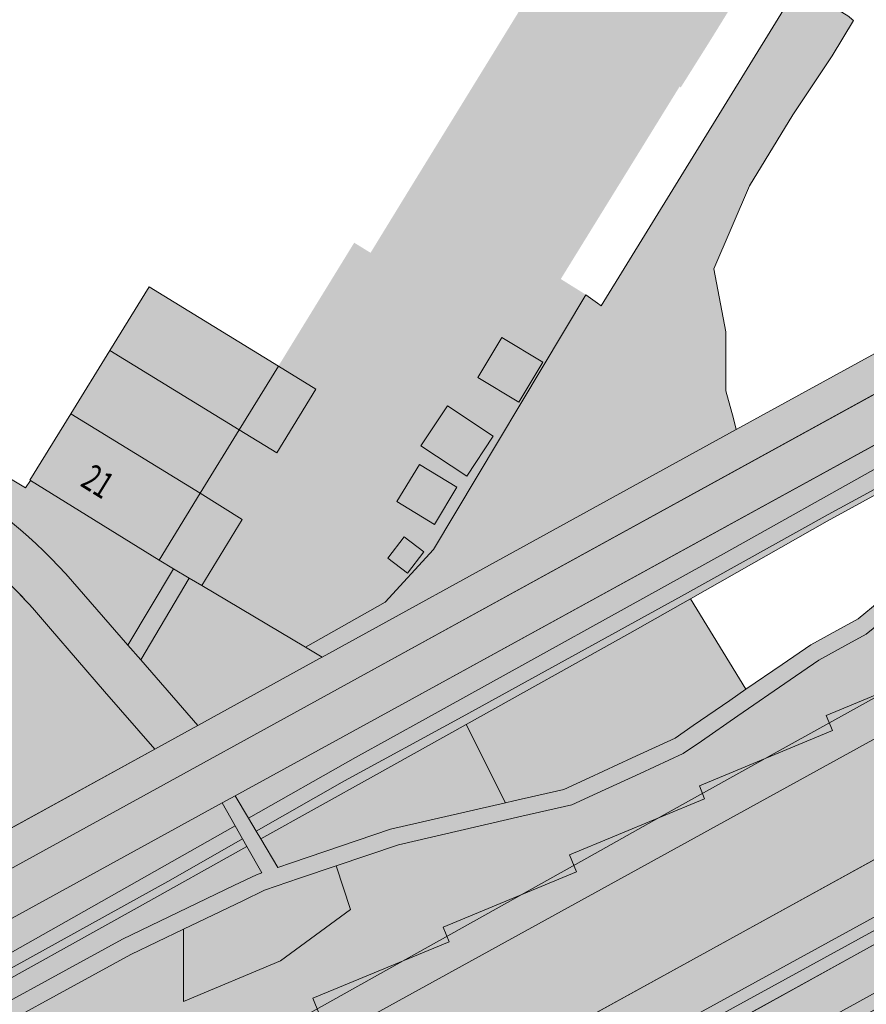
# Model space of a CAD drawing. Units: metres. Extents: x 175869 to 176659, y 362751 to 363411.
# Drawn here: x 176329 to 176387, y 363309 to 363377 of the extents above; entities that cross this region are included whole.
import ezdxf
from ezdxf.enums import TextEntityAlignment as Align

# ---------------------------------------------------------------- set-up
doc = ezdxf.new("R2010")
doc.units = ezdxf.units.M
doc.header["$MEASUREMENT"] = 0
for name, color, linetype, lineweight in [('( Toegevoegd 13-03-2019 10 52 06) haag vegetatieobjectlijn', 7, 'Continuous', 0), ('_Pand BAG vlak', 7, 'Continuous', 0), ('_Pand op maaiveld BGT vlak', 7, 'Continuous', 0), ('Begroeid terreindeel vlak', 7, 'Continuous', 0), ('grens WOZ object', 7, 'Continuous', 0), ('huisnummerreeks BGT', 7, 'Continuous', 0), ('kant onverhard', 7, 'Continuous', 0), ('kant verharding', 7, 'Continuous', 0), ('Onbegroeid terreindeel vlak', 7, 'Continuous', 0), ('Ondersteunend waterdeel vlak', 7, 'Continuous', 0), ('pand vlak', 7, 'Continuous', 0), ('Waterdeel vlak', 7, 'Continuous', 0), ('Wegdeel vlak', 7, 'Continuous', 0), ('WOZ object vlak', 7, 'Continuous', 0)]:
    doc.layers.add(name, color=color, linetype=linetype, lineweight=lineweight)
for name, color, linetype, lineweight, true_color in [('bijgebouw', 1, 'Continuous', 0, 0xff0000), ('dakrand bijgebouw', 1, 'Continuous', 13, 0xff0000), ('geluidswering', 1, 'Continuous', 0, 0xff0000), ('Grens beheer openbare ruimte groenbeheer', 253, 'Continuous', 0, 0xa5a5a5), ('Grens maaiveld', 253, 'Continuous', 0, 0xa5a5a5), ('hek', 30, 'Continuous', 0, 0xff7f00), ('hoofdgebouw', 1, 'Continuous', 0, 0xff0000), ('insteek sloot', 5, 'Continuous', 0, 0x0000ff), ('kant water (FD)', 166, 'Continuous', 0, 0x0a246a), ('sloot_greppel (midden) geen IMGeo', 3, 'Continuous', 0, 0x00ff00), ('tussenmuur', 1, 'Continuous', 13, 0xff0000), ('vlakafsluiter', 1, 'Continuous', 0, 0xff0000)]:
    doc.layers.add(name, color=color, linetype=linetype, lineweight=lineweight, true_color=true_color)
doc.styles.add('Style-WORKING', font='WORKING.shx')

msp = doc.modelspace()

# ---------------------------------------------------------------- hatches: boundary and pattern name
at = {"layer": '_Pand BAG vlak', "linetype": 'Continuous', "lineweight": 0}
msp.add_hatch(color=7, dxfattribs=at).paths.add_polyline_path([(176332.212, 363349.679), (176329.414, 363345.143), (176329.453, 363345.119), (176338.258, 363339.666), (176341.074, 363344.251)], flags=0)
at = {"layer": '_Pand op maaiveld BGT vlak', "linetype": 'Continuous', "lineweight": 0, "true_color": 0xcc0000}
msp.add_hatch(color=12, dxfattribs=at).paths.add_polyline_path([(176332.212, 363349.679), (176329.414, 363345.143), (176329.453, 363345.119), (176338.258, 363339.666), (176341.074, 363344.251)], flags=0)
at = {"layer": 'Begroeid terreindeel vlak', "linetype": 'Continuous', "lineweight": 0, "true_color": 0xc3dbb6}
for points in [[(176188.033, 363238.012), (176188.52, 363237.16), (176211.575, 363238.503), (176246.04, 363255.965), (176272.553, 363265.884), (176278.808, 363269.416), (176278.266, 363270.844), (176287.687, 363274.419), (176287.213, 363275.447), (176296.296, 363279.627), (176295.872, 363280.645), (176305.146, 363284.502), (176304.72, 363285.524), (176313.857, 363289.324), (176313.542, 363290.083), (176322.695, 363293.89), (176322.146, 363295.21), (176331.596, 363299.14), (176331.293, 363299.869), (176339.49, 363303.278), (176339.034, 363304.376), (176349.215, 363308.61), (176348.77, 363309.68), (176358.093, 363313.557), (176357.682, 363314.546), (176366.821, 363318.347), (176366.342, 363319.499), (176375.586, 363323.343), (176375.222, 363324.218), (176384.332, 363328.006), (176383.902, 363329.04), (176392.585, 363332.651), (176392.116, 363333.778), (176401.644, 363337.74), (176401.146, 363338.937), (176410.927, 363343.004), (176410.598, 363343.796), (176419.795, 363347.621), (176419.408, 363348.436), (176428.183, 363352.612), (176427.63, 363353.552), (176436.476, 363358.756), (176435.927, 363359.688), (176444.482, 363364.721), (176444.043, 363365.538), (176452.849, 363370.263), (176452.267, 363371.527), (176460.951, 363375.526), (176460.572, 363376.351), (176469.363, 363380.399), (176468.935, 363381.329), (176478.694, 363385.823), (176478.201, 363386.732), (176486.858, 363391.424), (176486.445, 363392.326), (176496.433, 363396.902), (176496.226, 363397.269), (176495.186, 363399.116), (176474.953, 363387.69), (176471.988, 363386.338), (176468.516, 363384.755), (176463.331, 363381.238), (176458.897, 363378.681), (176456.645, 363376.946), (176447.766, 363370.111), (176444.466, 363367.57), (176442.457, 363366.178), (176440.388, 363364.958), (176435.585, 363361.251), (176433.307, 363359.733), (176431.631, 363358.616), (176429.187, 363357.736), (176426.364, 363356.72), (176423.916, 363355.839), (176421.467, 363354.958), (176418.941, 363353.733), (176416.69, 363352.641), (176415.124, 363351.622), (176413.072, 363350.287), (176410.823, 363349.151), (176407.017, 363346.705), (176404.664, 363345.192), (176403.208, 363344.256), (176401.014, 363343.218), (176396.404, 363341.039), (176393.652, 363339.737), (176392.321, 363339.108), (176391.284, 363338.416), (176390.036, 363337.584), (176389.302, 363336.785), (176388.07, 363335.775), (176386.64, 363334.602), (176385.186, 363333.809), (176383.394, 363332.831), (176381.441, 363331.483), (176377.857, 363329.011), (176375.363, 363327.29), (176374.111, 363326.427), (176371.172, 363325.075), (176368.232, 363323.723), (176366.503, 363322.928), (176363.084, 363322.141), (176354.635, 363320.194), (176350.363, 363318.743), (176351.357, 363315.759), (176346.567, 363312.242), (176339.932, 363309.473), (176339.932, 363314.422), (176336.311, 363312.685), (176323.448, 363305.654), (176324.858, 363303.336), (176324.331, 363301.006), (176323.013, 363299.094), (176303.211, 363288.363), (176294.983, 363283.363), (176288.523, 363280.978), (176283.986, 363277.747), (176282.348, 363276.58), (176279.68, 363275.67), (176277.678, 363275.603), (176275.267, 363277.386), (176275.5, 363278.6), (176286.632, 363284.381), (176285.534, 363284.117), (176284.743, 363284.557), (176283.952, 363284.997), (176283.144, 363286.57), (176282.468, 363286.206), (176266.191, 363277.079), (176246.232, 363266.137), (176232.084, 363258.509), (176214.44, 363248.962), (176201.202, 363241.877, -0.500458), (176200.077, 363242.229), (176199.515, 363241.922), (176198.187, 363243.609)], [(176281.419, 363270.338), (176281.871, 363269.457), (176282.832, 363269.986), (176429.705, 363350.826), (176451.384, 363364.829), (176458.402, 363369.686), (176472.778, 363379.636), (176482.651, 363386.274), (176485.962, 363388.5, -0.015133), (176491.743, 363391.995), (176493.375, 363392.897), (176497.025, 363394.915), (176497.427, 363395.137), (176496.433, 363396.902), (176486.445, 363392.326), (176486.858, 363391.424), (176478.201, 363386.732), (176478.694, 363385.823), (176468.935, 363381.329), (176469.363, 363380.399), (176460.572, 363376.351), (176460.951, 363375.526), (176452.267, 363371.527), (176452.849, 363370.263), (176444.043, 363365.538), (176444.482, 363364.721), (176435.927, 363359.688), (176436.476, 363358.756), (176427.63, 363353.552), (176428.183, 363352.612), (176419.408, 363348.436), (176419.795, 363347.621), (176410.598, 363343.796), (176410.927, 363343.004), (176401.146, 363338.937), (176401.644, 363337.74), (176392.116, 363333.778), (176392.585, 363332.651), (176383.902, 363329.04), (176384.332, 363328.006), (176375.222, 363324.218), (176375.586, 363323.343), (176366.342, 363319.499), (176366.821, 363318.347), (176357.682, 363314.546), (176358.093, 363313.557), (176348.77, 363309.68), (176349.215, 363308.61), (176339.034, 363304.376), (176339.49, 363303.278), (176331.293, 363299.869), (176331.596, 363299.14), (176322.146, 363295.21), (176322.695, 363293.89), (176313.542, 363290.083), (176313.857, 363289.324), (176304.72, 363285.524), (176305.146, 363284.502), (176295.872, 363280.645), (176296.296, 363279.627), (176287.213, 363275.447), (176287.687, 363274.419), (176278.266, 363270.844), (176278.808, 363269.416), (176281.183, 363270.757)], [(176348.277, 363333.707), (176349.406, 363333.036), (176364.76, 363341.483), (176377.753, 363348.612), (176377.567, 363349.36), (176377.027, 363351.25), (176377.027, 363355.3), (176376.217, 363359.62), (176378.647, 363365.29), (176381.617, 363370.15), (176384.317, 363374.2), (176385.763, 363376.61, 0.027553), (176385.442, 363376.871), (176382.001, 363379.037), (176368.5, 363357.086), (176368.256, 363357.263), (176367.459, 363357.841), (176357.029, 363340.409), (176353.722, 363336.804)], [(176510.749, 363372.724), (176520.688, 363378.177, 0.183552), (176513.455, 363377.228), (176508.515, 363374.512), (176507.472, 363376.357), (176367.286, 363299.063), (176341.421, 363284.99, 0.314461), (176340.146, 363280.502), (176340.665, 363279.353), (176342.871, 363280.564, -0.052969), (176342.303, 363282.678, -0.365309), (176343.724, 363284.988), (176347.106, 363286.756, 0.001605), (176387.53, 363309.067, -0.01195), (176413.256, 363322.565, -0.006434), (176440.622, 363337.44, 0.004438), (176461.765, 363349.041, 0.006352), (176481.872, 363360.297, 0.004523), (176493.867, 363366.963, 0.00762), (176500.497, 363370.781, -0.067966), (176503.942, 363372.221, -0.085576), (176508.421, 363372.79, -0.012067)], [(176338.258, 363339.666), (176329.453, 363345.119), (176329.105, 363344.61), (176326.749, 363346.039), (176326.351, 363346.297), (176326.22, 363346.088), (176323.906, 363347.536), (176322.925, 363345.894, -0.077051), (176331.869, 363338.742), (176336.122, 363333.855), (176339.244, 363339.079)], [(176311.447, 363312.165), (176337.963, 363326.741), (176334.525, 363330.688), (176330.826, 363334.976), (176329.597, 363336.401, 0.038508), (176325.493, 363340.274), (176321.92, 363334.516), (176316.469, 363325.629), (176316.361, 363325.695), (176316.118, 363325.324), (176314.76, 363323.119), (176310.134, 363315.616), (176308.926, 363313.659), (176311.394, 363312.136)]]:
    msp.add_hatch(color=9, dxfattribs=at).paths.add_polyline_path(points)
h = msp.add_hatch(color=9, dxfattribs=at)
h.paths.add_polyline_path([(176306.465, 363274.76), (176310.7, 363271.503), (176327.865, 363280.902), (176365.909, 363301.608), (176505.987, 363378.946, 0.325846), (176506.24, 363379.522), (176504.3, 363382.974, 0.331344), (176503.601, 363383.198), (176463.65, 363361.222)])
h.paths.add_polyline_path([(176313.187, 363273.786), (176312.802, 363274.488), (176484.596, 363368.627), (176484.981, 363367.925)], flags=16)
for points in [[(176336.994, 363332.853), (176340.905, 363328.359), (176349.235, 363332.942), (176349.406, 363333.036), (176348.277, 363333.707), (176341.168, 363337.935), (176340.303, 363338.449)], [(176378.41, 363330.829), (176374.607, 363337.026), (176370.475, 363334.677), (176359.26, 363328.419), (176361.956, 363323.063), (176362.532, 363323.196), (176365.951, 363323.983), (176367.679, 363324.778), (176370.619, 363326.13), (176373.559, 363327.482), (176374.81, 363328.345), (176377.305, 363330.066)], [(176350.363, 363318.743), (176347.868, 363317.895), (176345.475, 363317.082), (176343.976, 363316.363), (176339.932, 363314.422), (176339.932, 363309.473), (176346.567, 363312.242), (176351.357, 363315.759)]]:
    msp.add_hatch(color=9, dxfattribs=at).paths.add_polyline_path(points, flags=0)
at = {"layer": 'Onbegroeid terreindeel vlak', "linetype": 'Continuous', "lineweight": 0, "true_color": 0xfdf6bb, "extrusion": (0, 0, -1)}
h = msp.add_hatch(color=254, dxfattribs=at)
h.paths.add_polyline_path([(-176348.277, 363333.707), (-176353.722, 363336.804), (-176357.029, 363340.409), (-176367.459, 363357.841), (-176365.741, 363358.912), (-176368.469, 363363.333), (-176371.169, 363367.707), (-176373.869, 363372.082), (-176373.953, 363372.03), (-176375.967, 363375.233), (-176376.681, 363376.387), (-176379.213, 363380.49), (-176380.922, 363379.435), (-176381.051, 363379.635), (-176380.564, 363379.942), (-176379.131, 363380.841), (-176372.32, 363385.108), (-176368.989, 363387.162), (-176366.311, 363382.808), (-176363.617, 363378.43), (-176360.923, 363374.052), (-176358.229, 363369.674), (-176355.534, 363365.296), (-176352.724, 363360.708), (-176351.605, 363361.398), (-176349.043, 363357.227), (-176346.414, 363352.946), (-176343.74, 363348.592), (-176341.074, 363344.251), (-176338.258, 363339.666), (-176339.244, 363339.079), (-176340.303, 363338.449), (-176341.168, 363337.935)])
h.paths.add_polyline_path([(-176359.304, 363345.416), (-176361.123, 363348.149), (-176357.994, 363350.232), (-176356.175, 363347.499)], flags=16)
h.paths.add_polyline_path([(-176362.871, 363350.488), (-176364.51, 363353.228), (-176361.707, 363354.906), (-176360.067, 363352.165)], flags=16)
h.paths.add_polyline_path([(-176357.094, 363342.117), (-176358.636, 363344.664), (-176356.062, 363346.223), (-176354.519, 363343.676)], flags=16)
at = {"layer": 'Ondersteunend waterdeel vlak', "linetype": 'Continuous', "lineweight": 0, "true_color": 0xe1e1ff, "extrusion": (0, 0, -1)}
msp.add_hatch(color=7, dxfattribs=at).paths.add_polyline_path([(-176504.465, 363371.441), (-176506.145, 363371.661), (-176506.737, 363371.48), (-176506.947, 363370.738), (-176507.098, 363370.202), (-176507.934, 363369.247), (-176511.693, 363369.494), (-176514.594, 363368.959), (-176516.373, 363368.048), (-176517.837, 363365.616), (-176516.704, 363360.739), (-176520.214, 363363.309), (-176523.607, 363362.869), (-176523.867, 363363.009), (-176523.909, 363363.779, -0.097858), (-176523.695, 363366.825, -0.134398), (-176522.093, 363369.808, -0.115241), (-176518.317, 363371.714, -0.039934), (-176510.749, 363372.724, -0.012067), (-176508.421, 363372.79, -0.085576), (-176503.942, 363372.221, -0.067966), (-176500.497, 363370.781, 0.00762), (-176493.867, 363366.963, 0.004523), (-176481.872, 363360.297, 0.006352), (-176461.765, 363349.041, 0.004438), (-176440.622, 363337.44, -0.006434), (-176413.256, 363322.565, -0.01195), (-176387.53, 363309.067, 0.001605), (-176347.106, 363286.756), (-176343.724, 363284.988, -0.365309), (-176342.303, 363282.678, -0.052969), (-176342.871, 363280.564, -0.013321), (-176343.087, 363280.047), (-176343.697, 363280.314), (-176343.421, 363280.865), (-176343.303, 363281.468), (-176343.542, 363282.388, 0.597762), (-176343.73, 363283.913), (-176359.485, 363292.605), (-176379.32, 363303.635), (-176396.862, 363313.13), (-176407.832, 363318.789), (-176412.688, 363321.294), (-176421.174, 363325.729), (-176428.062, 363329.578), (-176430.791, 363331.331), (-176439.795, 363336.138), (-176447.636, 363340.031), (-176450.011, 363341.751), (-176457.229, 363345.744), (-176475.222, 363355.59), (-176487.348, 363362.397), (-176493.616, 363365.802), (-176495.108, 363366.642), (-176502.03, 363370.412)])
at = {"layer": 'Ondersteunend waterdeel vlak', "linetype": 'Continuous', "lineweight": 0, "true_color": 0xe1e1ff}
for points in [[(176397.935, 363351.903), (176397.311, 363353.093), (176354.856, 363329.794), (176343.454, 363323.536), (176344.367, 363322.004), (176351.699, 363326.162), (176356.495, 363328.819), (176377.078, 363340.222)], [(176359.26, 363328.419), (176352.935, 363324.89), (176345.21, 363320.591), (176346.378, 363318.632), (176347.316, 363318.95), (176354.082, 363321.249), (176361.956, 363323.063)], [(176282.527, 363290.082), (176283.391, 363288.381), (176307.21, 363300.995), (176332.429, 363315.234), (176343.461, 363321.49), (176342.579, 363323.057), (176300.155, 363299.774)]]:
    msp.add_hatch(color=7, dxfattribs=at).paths.add_polyline_path(points, flags=0)
msp.add_hatch(color=7, dxfattribs=at).paths.add_polyline_path([(176450.735, 363331.43), (176449.77, 363332.917), (176437.901, 363326.763), (176416.142, 363314.462), (176414.378, 363313.762), (176411.394, 363314.155), (176409.515, 363315.959), (176408.688, 363316.753), (176408.661, 363316.804, 0.232071), (176407.399, 363317.125, 0.146105), (176405.278, 363316.118, -0.065683), (176401.456, 363313.892, 0.000757), (176394.677, 363310.36, 0.008023), (176373.463, 363298.409, -0.004777), (176345.931, 363283.12), (176344.465, 363282.335, -0.090924), (176344.161, 363282.235), (176343.972, 363281.569), (176344.169, 363281.286), (176344.491, 363280.66), (176346.514, 363281.544, -0.100392), (176347.705, 363282.316), (176377.642, 363298.404), (176405.556, 363313.426, -0.090748), (176407.062, 363313.879, -0.144385), (176408.108, 363313.7, -0.025109), (176408.506, 363313.471, -0.051236), (176409.241, 363312.882, 0.01805), (176411.114, 363311.548, 0.082735), (176412.901, 363310.939, 0.090611), (176414.761, 363311.207, 0.047616), (176417.619, 363312.513, 0.014659), (176428.656, 363319.697, 0.006425)])
at = {"layer": 'Ondersteunend waterdeel vlak', "linetype": 'Continuous', "lineweight": 0, "true_color": 0xe1e1ff, "extrusion": (0, 0, -1)}
msp.add_hatch(color=7, dxfattribs=at).paths.add_polyline_path([(-176344.263, 363320.064), (-176336.75, 363315.883), (-176312.955, 363302.634), (-176299.735, 363295.49), (-176284.06, 363287.062), (-176284.323, 363286.543), (-176284.797, 363285.941), (-176285.471, 363285.524), (-176286.56, 363285.709), (-176292.803, 363289.261), (-176322.896, 363306.709), (-176335.759, 363313.74), (-176343.424, 363317.418), (-176344.923, 363318.137), (-176345.279, 363318.258)], flags=0)
at = {"layer": 'Waterdeel vlak', "linetype": 'Continuous', "lineweight": 0, "true_color": 0x00f0f0}
for points in [[(176345.21, 363320.591), (176352.935, 363324.89), (176359.26, 363328.419), (176370.475, 363334.677), (176374.607, 363337.026), (176383.974, 363342.35), (176398.719, 363350.408), (176398.561, 363350.709), (176397.935, 363351.903), (176377.078, 363340.222), (176356.495, 363328.819), (176351.699, 363326.162), (176344.367, 363322.004), (176344.896, 363321.117)], [(176284.06, 363287.062), (176299.735, 363295.49), (176312.955, 363302.634), (176336.75, 363315.883), (176344.263, 363320.064), (176343.969, 363320.587), (176343.461, 363321.49), (176332.429, 363315.234), (176307.21, 363300.995), (176283.391, 363288.381), (176283.785, 363287.604)]]:
    msp.add_hatch(color=4, dxfattribs=at).paths.add_polyline_path(points, flags=0)
at = {"layer": 'Waterdeel vlak', "linetype": 'Continuous', "lineweight": 0, "true_color": 0x00f0f0, "extrusion": (0, 0, -1)}
msp.add_hatch(color=4, dxfattribs=at).paths.add_polyline_path([(-176394.677, 363310.36, 0.000757), (-176401.456, 363313.892, -0.065683), (-176405.278, 363316.118, 0.146105), (-176407.399, 363317.125, 0.232071), (-176408.661, 363316.804), (-176408.279, 363317.517), (-176407.964, 363318.133), (-176407.832, 363318.789), (-176396.862, 363313.13), (-176379.32, 363303.635), (-176359.485, 363292.605), (-176343.73, 363283.913, -0.597762), (-176343.542, 363282.388, -0.08082), (-176343.79, 363282.266, -0.10643), (-176344.161, 363282.235, -0.090924), (-176344.465, 363282.335), (-176345.931, 363283.12, -0.004777), (-176373.463, 363298.409, 0.008023)])
at = {"layer": 'Wegdeel vlak', "linetype": 'Continuous', "lineweight": 0, "true_color": 0xd2d2d2}
for points in [[(176491.913, 363408.692), (176490.718, 363410.819), (176489.028, 363409.87), (176470.217, 363399.527), (176468.52, 363398.591), (176469.204, 363397.351), (176466.869, 363396.062), (176466.185, 363397.302), (176425.55, 363374.885), (176410.822, 363366.785), (176408.742, 363365.641), (176408.196, 363365.34), (176395.852, 363358.547), (176393.691, 363357.357), (176377.753, 363348.612), (176364.76, 363341.483), (176349.406, 363333.036), (176349.235, 363332.942), (176340.905, 363328.359), (176337.963, 363326.741), (176311.447, 363312.165), (176311.394, 363312.136), (176310.22, 363311.49), (176275.76, 363292.546), (176272.213, 363290.596), (176267.848, 363288.197), (176236.932, 363271.101), (176226.711, 363265.67), (176221.791, 363263.011), (176211.547, 363257.343), (176184.092, 363242.198), (176185.292, 363240.123), (176269.126, 363286.149), (176297.552, 363301.755), (176351.833, 363331.592), (176423.432, 363370.949), (176422.733, 363372.221), (176425.047, 363373.494), (176425.747, 363372.222), (176442.353, 363381.35), (176490.318, 363407.812)], [(176198.187, 363243.609), (176270.546, 363283.495), (176281.602, 363289.573), (176282.527, 363290.082), (176300.155, 363299.774), (176342.579, 363323.057), (176343.454, 363323.536), (176354.856, 363329.794), (176397.311, 363353.093), (176398.313, 363353.643), (176428.433, 363370.173), (176437.061, 363374.928), (176491.813, 363405.103), (176490.318, 363407.812), (176442.353, 363381.35), (176425.747, 363372.222), (176423.432, 363370.949), (176351.833, 363331.592), (176297.552, 363301.755), (176269.126, 363286.149), (176185.292, 363240.123), (176186.893, 363237.364), (176186.939, 363237.409), (176188.033, 363238.012)], [(176285.534, 363284.117), (176284.743, 363284.557), (176283.952, 363284.997), (176283.144, 363286.57), (176282.875, 363287.094), (176282.466, 363287.891), (176281.602, 363289.573), (176282.527, 363290.082), (176283.391, 363288.381), (176283.785, 363287.604), (176284.06, 363287.062), (176284.323, 363286.543), (176284.797, 363285.941), (176285.471, 363285.524), (176286.56, 363285.709), (176292.803, 363289.261), (176322.896, 363306.709), (176335.759, 363313.74), (176343.424, 363317.418), (176344.923, 363318.137), (176345.279, 363318.258), (176344.263, 363320.064), (176343.969, 363320.587), (176343.461, 363321.49), (176342.579, 363323.057), (176343.454, 363323.536), (176344.367, 363322.004), (176344.896, 363321.117), (176345.21, 363320.591), (176346.378, 363318.632), (176347.316, 363318.95), (176354.082, 363321.249), (176361.956, 363323.063), (176362.532, 363323.196), (176365.951, 363323.983), (176367.679, 363324.778), (176370.619, 363326.13), (176373.559, 363327.482), (176374.81, 363328.345), (176377.305, 363330.066), (176378.41, 363330.829), (176380.888, 363332.538), (176382.842, 363333.886), (176384.634, 363334.864), (176386.088, 363335.657), (176387.518, 363336.83), (176388.749, 363337.84), (176389.484, 363338.639), (176390.732, 363339.471), (176391.768, 363340.163), (176393.099, 363340.792), (176395.852, 363342.094), (176400.462, 363344.273), (176401.241, 363344.642), (176401.028, 363345.869), (176400.641, 363346.902), (176400.179, 363347.908), (176399.323, 363349.257), (176398.719, 363350.408), (176398.561, 363350.709), (176397.935, 363351.903), (176397.311, 363353.093), (176398.313, 363353.643), (176398.915, 363352.451), (176399.525, 363351.245), (176399.682, 363350.934), (176400.268, 363349.773), (176401.012, 363348.631), (176401.416, 363348.079), (176402.345, 363347.052), (176403.123, 363346.558), (176403.797, 363346.299), (176404.119, 363346.252), (176406.465, 363347.76), (176410.27, 363350.206), (176412.52, 363351.343), (176414.572, 363352.677), (176416.137, 363353.696), (176418.388, 363354.788), (176420.915, 363356.013), (176423.363, 363356.894), (176425.812, 363357.775), (176426.149, 363357.897), (176428.635, 363358.791), (176431.079, 363359.671), (176432.754, 363360.788), (176435.032, 363362.306), (176439.835, 363366.013), (176441.211, 363366.824), (176441.905, 363367.233), (176443.914, 363368.625), (176447.214, 363371.166), (176456.092, 363378.001), (176458.345, 363379.736), (176462.779, 363382.293), (176467.964, 363385.81), (176471.435, 363387.393), (176474.401, 363388.745), (176494.601, 363400.153), (176495.186, 363399.116), (176474.953, 363387.69), (176471.988, 363386.338), (176468.516, 363384.755), (176463.331, 363381.238), (176458.897, 363378.681), (176456.645, 363376.946), (176447.766, 363370.111), (176444.466, 363367.57), (176442.457, 363366.178), (176440.388, 363364.958), (176435.585, 363361.251), (176433.307, 363359.733), (176431.631, 363358.616), (176429.187, 363357.736), (176426.364, 363356.72), (176423.916, 363355.839), (176421.467, 363354.958), (176418.941, 363353.733), (176416.69, 363352.641), (176415.124, 363351.622), (176413.072, 363350.287), (176410.823, 363349.151), (176407.017, 363346.705), (176404.664, 363345.192), (176403.208, 363344.256), (176401.014, 363343.218), (176396.404, 363341.039), (176393.652, 363339.737), (176392.321, 363339.108), (176391.284, 363338.416), (176390.036, 363337.584), (176389.302, 363336.785), (176388.07, 363335.775), (176386.64, 363334.602), (176385.186, 363333.809), (176383.394, 363332.831), (176381.441, 363331.483), (176377.857, 363329.011), (176375.363, 363327.29), (176374.111, 363326.427), (176371.172, 363325.075), (176368.232, 363323.723), (176366.503, 363322.928), (176363.084, 363322.141), (176354.635, 363320.194), (176350.363, 363318.743), (176347.868, 363317.895), (176345.475, 363317.082), (176343.976, 363316.363), (176339.932, 363314.422), (176336.311, 363312.685), (176323.448, 363305.654), (176293.355, 363288.206), (176286.632, 363284.381)], [(176276.336, 363249.221), (176300.802, 363262.566), (176313.392, 363269.433), (176332.876, 363280.06), (176341.421, 363284.99), (176367.286, 363299.063), (176507.472, 363376.357), (176505.987, 363378.946), (176365.909, 363301.608), (176327.865, 363280.902), (176310.7, 363271.503), (176298.031, 363264.566), (176275.148, 363252.037), (176207.816, 363215.049), (176204.318, 363213.069), (176201.148, 363211.318), (176202.61, 363208.661)], [(176273.568, 363264.887), (176244.736, 363254.46), (176211.775, 363237.884), (176210.585, 363237.285), (176192.137, 363228.028), (176196.161, 363220.742), (176199.071, 363215.471), (176273.034, 363256.371), (176293.664, 363267.719), (176306.465, 363274.76), (176463.65, 363361.222), (176462.448, 363363.16), (176461.059, 363365.4), (176458.402, 363369.686), (176451.384, 363364.829), (176429.705, 363350.826), (176282.832, 363269.986), (176281.871, 363269.457)]]:
    msp.add_hatch(color=254, dxfattribs=at).paths.add_polyline_path(points, flags=0)
at = {"layer": 'Wegdeel vlak', "linetype": 'Continuous', "lineweight": 0, "true_color": 0xd2d2d2, "extrusion": (0, 0, -1)}
msp.add_hatch(color=254, dxfattribs=at).paths.add_polyline_path([(-176322.925, 363345.894), (-176320.528, 363347.334), (-176320.627, 363347.499), (-176321.329, 363348.593), (-176317.567, 363350.961), (-176316.857, 363349.833), (-176316.728, 363349.618), (-176309.73, 363353.822), (-176308.136, 363351.356), (-176312.416, 363348.706), (-176316.753, 363346.021), (-176321.088, 363343.337), (-176321.272, 363343.223), (-176322.214, 363342.639, 0.027661), (-176325.493, 363340.274, 0.038508), (-176329.597, 363336.401), (-176330.826, 363334.976), (-176334.525, 363330.688), (-176337.963, 363326.741), (-176340.905, 363328.359), (-176336.994, 363332.853), (-176336.122, 363333.855), (-176331.869, 363338.742, -0.077051)])

# ---------------------------------------------------------------- linework, layer by layer
at = {"layer": '( Toegevoegd 13-03-2019 10 52 06) haag vegetatieobjectlijn', "color": 3, "linetype": 'Continuous', "lineweight": 0, "flags": 128}
msp.add_lwpolyline([(176281.815, 363271.767), (176292.984, 363277.818), (176306.609, 363285.235), (176316.541, 363290.783), (176326.543, 363296.372), (176341.122, 363304.517), (176355.898, 363312.772), (176368.104, 363319.592), (176372.469, 363322.047), (176380.952, 363326.769), (176388.487, 363330.947), (176399.334, 363337.009), (176407.568, 363341.607), (176418.457, 363347.617), (176427.981, 363352.955), (176449.828, 363365.716), (176464.465, 363376.037), (176478.694, 363385.823), (176481.31, 363387.564), (176484.295, 363389.328), (176485.177, 363390.014)], dxfattribs=at)
at = {"layer": '_Pand BAG vlak', "color": 7, "linetype": 'Continuous', "lineweight": 0, "extrusion": (0, 0, -1)}
for points in [[(-176346.414, 363352.946), (-176337.572, 363358.368), (-176343.74, 363348.592), (-176334.888, 363354.017)], [(-176332.212, 363349.679), (-176341.074, 363344.251), (-176334.888, 363354.017), (-176343.74, 363348.592)]]:
    msp.add_solid(points, dxfattribs=at)
at = {"layer": '_Pand op maaiveld BGT vlak', "color": 7, "linetype": 'Continuous', "lineweight": 0, "flags": 128}
for points in [[(176346.414, 363352.946), (176337.572, 363358.368), (176334.888, 363354.017), (176343.74, 363348.592)], [(176362.871, 363350.488), (176364.51, 363353.228), (176361.707, 363354.906), (176360.067, 363352.165)], [(176332.212, 363349.679), (176341.074, 363344.251), (176343.74, 363348.592), (176334.888, 363354.017)], [(176356.175, 363347.499), (176359.304, 363345.416), (176361.123, 363348.149), (176357.994, 363350.232)], [(176332.212, 363349.679), (176329.414, 363345.143), (176329.453, 363345.119), (176338.258, 363339.666), (176341.074, 363344.251)], [(176357.094, 363342.117), (176358.636, 363344.664), (176356.062, 363346.223), (176354.519, 363343.676)]]:
    msp.add_lwpolyline(points, close=True, dxfattribs=at)
at = {"layer": '_Pand op maaiveld BGT vlak', "color": 12, "linetype": 'Continuous', "lineweight": 0, "true_color": 0xcc0000, "extrusion": (0, 0, -1)}
for points in [[(-176346.414, 363352.946), (-176337.572, 363358.368), (-176343.74, 363348.592), (-176334.888, 363354.017)], [(-176332.212, 363349.679), (-176341.074, 363344.251), (-176334.888, 363354.017), (-176343.74, 363348.592)], [(-176356.175, 363347.499), (-176359.304, 363345.416), (-176357.994, 363350.232), (-176361.123, 363348.149)], [(-176357.094, 363342.117), (-176358.636, 363344.664), (-176354.519, 363343.676), (-176356.062, 363346.223)]]:
    msp.add_solid(points, dxfattribs=at)
at = {"layer": '_Pand op maaiveld BGT vlak', "color": 12, "linetype": 'Continuous', "lineweight": 0, "true_color": 0xcc0000}
msp.add_solid([(176362.871, 363350.488), (176364.51, 363353.228), (176360.067, 363352.165), (176361.707, 363354.906)], dxfattribs=at)
at = {"layer": 'Begroeid terreindeel vlak', "color": 7, "linetype": 'Continuous', "lineweight": 0, "flags": 128}
msp.add_lwpolyline([(176282.832, 363269.986), (176429.705, 363350.826), (176451.384, 363364.829), (176458.402, 363369.686), (176472.778, 363379.636), (176482.651, 363386.274), (176485.962, 363388.5, -0.015133)], format="xyb", dxfattribs=at)
for points in [[(176348.277, 363333.707), (176349.406, 363333.036), (176364.76, 363341.483), (176377.753, 363348.612), (176377.567, 363349.36), (176377.027, 363351.25), (176377.027, 363355.3), (176376.217, 363359.62), (176378.647, 363365.29), (176381.617, 363370.15), (176384.317, 363374.2), (176385.763, 363376.61, 0.027553), (176385.442, 363376.871), (176382.001, 363379.037), (176368.5, 363357.086), (176368.256, 363357.263), (176367.459, 363357.841), (176357.029, 363340.409), (176353.722, 363336.804)], [(176510.749, 363372.724), (176520.688, 363378.177, 0.183552), (176513.455, 363377.228), (176508.515, 363374.512), (176507.472, 363376.357), (176367.286, 363299.063), (176341.421, 363284.99, 0.314461), (176340.146, 363280.502), (176340.665, 363279.353), (176342.871, 363280.564, -0.052969), (176342.303, 363282.678, -0.365309), (176343.724, 363284.988), (176347.106, 363286.756, 0.001605), (176387.53, 363309.067, -0.01195), (176413.256, 363322.565, -0.006434), (176440.622, 363337.44, 0.004438), (176461.765, 363349.041, 0.006352), (176481.872, 363360.297, 0.004523), (176493.867, 363366.963, 0.00762), (176500.497, 363370.781, -0.067966), (176503.942, 363372.221, -0.085576), (176508.421, 363372.79, -0.012067)], [(176338.258, 363339.666), (176329.453, 363345.119), (176329.105, 363344.61), (176326.749, 363346.039), (176326.351, 363346.297), (176326.22, 363346.088), (176323.906, 363347.536), (176322.925, 363345.894, -0.077051), (176331.869, 363338.742), (176336.122, 363333.855), (176339.244, 363339.079)], [(176311.447, 363312.165), (176337.963, 363326.741), (176334.525, 363330.688), (176330.826, 363334.976), (176329.597, 363336.401, 0.038508), (176325.493, 363340.274), (176321.92, 363334.516), (176316.469, 363325.629), (176316.361, 363325.695), (176316.118, 363325.324), (176314.76, 363323.119), (176310.134, 363315.616), (176308.926, 363313.659), (176311.394, 363312.136)]]:
    msp.add_lwpolyline(points, format="xyb", close=True, dxfattribs=at)
for points in [[(176313.187, 363273.786), (176484.981, 363367.925), (176484.596, 363368.627), (176312.802, 363274.488)], [(176336.994, 363332.853), (176340.905, 363328.359), (176349.235, 363332.942), (176349.406, 363333.036), (176348.277, 363333.707), (176341.168, 363337.935), (176340.303, 363338.449)], [(176378.41, 363330.829), (176374.607, 363337.026), (176370.475, 363334.677), (176359.26, 363328.419), (176361.956, 363323.063), (176362.532, 363323.196), (176365.951, 363323.983), (176367.679, 363324.778), (176370.619, 363326.13), (176373.559, 363327.482), (176374.81, 363328.345), (176377.305, 363330.066)], [(176350.363, 363318.743), (176347.868, 363317.895), (176345.475, 363317.082), (176343.976, 363316.363), (176339.932, 363314.422), (176339.932, 363309.473), (176346.567, 363312.242), (176351.357, 363315.759)]]:
    msp.add_lwpolyline(points, close=True, dxfattribs=at)
for points in [[(176349.215, 363308.61), (176348.77, 363309.68), (176358.093, 363313.557), (176357.682, 363314.546), (176366.821, 363318.347), (176366.342, 363319.499), (176375.586, 363323.343), (176375.222, 363324.218), (176384.332, 363328.006), (176383.902, 363329.04), (176392.585, 363332.651), (176392.116, 363333.778), (176401.644, 363337.74), (176401.146, 363338.937), (176410.927, 363343.004), (176410.598, 363343.796), (176419.795, 363347.621)], [(176419.795, 363347.621), (176410.598, 363343.796), (176410.927, 363343.004), (176401.146, 363338.937), (176401.644, 363337.74), (176392.116, 363333.778), (176392.585, 363332.651), (176383.902, 363329.04), (176384.332, 363328.006), (176375.222, 363324.218), (176375.586, 363323.343), (176366.342, 363319.499), (176366.821, 363318.347), (176357.682, 363314.546), (176358.093, 363313.557), (176348.77, 363309.68), (176349.215, 363308.61)], [(176388.07, 363335.775), (176386.64, 363334.602), (176385.186, 363333.809), (176383.394, 363332.831), (176381.441, 363331.483), (176377.857, 363329.011), (176375.363, 363327.29), (176374.111, 363326.427), (176371.172, 363325.075), (176368.232, 363323.723), (176366.503, 363322.928), (176363.084, 363322.141), (176354.635, 363320.194), (176350.363, 363318.743), (176351.357, 363315.759), (176346.567, 363312.242), (176339.932, 363309.473), (176339.932, 363314.422), (176336.311, 363312.685), (176323.448, 363305.654)]]:
    msp.add_lwpolyline(points, dxfattribs=at)
at = {"layer": 'Begroeid terreindeel vlak', "color": 9, "linetype": 'Continuous', "lineweight": 0, "true_color": 0xc3dbb6, "extrusion": (0, 0, -1)}
msp.add_solid([(-176313.187, 363273.786), (-176484.981, 363367.925), (-176312.802, 363274.488), (-176484.596, 363368.627)], dxfattribs=at)
at = {"layer": 'bijgebouw', "color": 1, "linetype": 'Continuous', "lineweight": 0, "true_color": 0xff0000}
for p, q in [((176361.707, 363354.906), (176360.067, 363352.165)), ((176360.067, 363352.165), (176362.871, 363350.488))]:
    msp.add_line(p, q, dxfattribs=at)
at = {"layer": 'bijgebouw', "color": 1, "linetype": 'Continuous', "lineweight": 0, "true_color": 0xff0000, "flags": 128}
msp.add_lwpolyline([(176357.094, 363342.117), (176354.519, 363343.676), (176356.062, 363346.223), (176358.636, 363344.664), (176357.094, 363342.117)], dxfattribs=at)
at = {"layer": 'dakrand bijgebouw', "color": 1, "linetype": 'Continuous', "lineweight": 13, "true_color": 0xff0000, "flags": 128}
msp.add_lwpolyline([(176356.175, 363347.499), (176357.994, 363350.232), (176361.123, 363348.149), (176359.304, 363345.416), (176356.175, 363347.499)], dxfattribs=at)
at = {"layer": 'geluidswering', "color": 1, "linetype": 'Continuous', "lineweight": 0, "true_color": 0xff0000, "flags": 128}
msp.add_lwpolyline([(176419.795, 363347.621), (176410.598, 363343.796), (176410.927, 363343.004), (176401.146, 363338.937), (176401.644, 363337.74), (176392.116, 363333.778), (176392.585, 363332.651), (176383.902, 363329.04), (176384.332, 363328.006), (176375.222, 363324.218), (176375.586, 363323.343), (176366.342, 363319.499), (176366.821, 363318.347), (176357.682, 363314.546), (176358.093, 363313.557), (176348.77, 363309.68), (176349.215, 363308.61)], dxfattribs=at)
at = {"layer": 'Grens beheer openbare ruimte groenbeheer', "color": 253, "linetype": 'Continuous', "lineweight": 0, "true_color": 0xa5a5a5}
for p, q in [((176339.244, 363339.079), (176338.258, 363339.666)), ((176340.303, 363338.449), (176339.244, 363339.079)), ((176341.168, 363337.935), (176340.303, 363338.449)), ((176359.26, 363328.419), (176361.956, 363323.063))]:
    msp.add_line(p, q, dxfattribs=at)
at = {"layer": 'Grens beheer openbare ruimte groenbeheer', "color": 253, "linetype": 'Continuous', "lineweight": 0, "true_color": 0xa5a5a5, "flags": 128}
msp.add_lwpolyline([(176350.363, 363318.743), (176351.357, 363315.759), (176346.567, 363312.242), (176339.932, 363309.473), (176339.932, 363314.422)], dxfattribs=at)
at = {"layer": 'Grens maaiveld', "color": 253, "linetype": 'Continuous', "lineweight": 0, "true_color": 0xa5a5a5}
for p, q in [((176423.432, 363370.949), (176351.833, 363331.592)), ((176348.277, 363333.707), (176349.406, 363333.036))]:
    msp.add_line(p, q, dxfattribs=at)
at = {"layer": 'Grens maaiveld', "color": 253, "linetype": 'Continuous', "lineweight": 0, "true_color": 0xa5a5a5, "flags": 128}
msp.add_lwpolyline([(176348.277, 363333.707), (176353.722, 363336.804), (176357.029, 363340.409), (176367.459, 363357.841)], dxfattribs=at)
at = {"layer": 'grens WOZ object', "color": 7, "linetype": 'Continuous', "lineweight": 0}
for p, q in [((176348.975, 363351.373), (176346.414, 363352.946)), ((176346.301, 363347.019), (176348.975, 363351.373)), ((176343.74, 363348.592), (176346.301, 363347.019)), ((176338.258, 363339.666), (176339.244, 363339.079)), ((176339.244, 363339.079), (176340.303, 363338.449)), ((176340.303, 363338.449), (176341.168, 363337.935))]:
    msp.add_line(p, q, dxfattribs=at)
at = {"layer": 'grens WOZ object', "color": 7, "linetype": 'Continuous', "lineweight": 0, "flags": 128}
for points in [[(176341.168, 363337.935), (176343.944, 363342.454), (176341.074, 363344.251)], [(176355.02, 363341.275), (176356.374, 363340.245), (176355.263, 363338.785), (176353.909, 363339.815), (176355.02, 363341.275)]]:
    msp.add_lwpolyline(points, dxfattribs=at)
at = {"layer": 'hek', "color": 30, "linetype": 'Continuous', "lineweight": 0, "true_color": 0xff7f00}
for p, q in [((176341.168, 363337.935), (176348.277, 363333.707)), ((176348.277, 363333.707), (176349.406, 363333.036))]:
    msp.add_line(p, q, dxfattribs=at)
at = {"layer": 'hek', "color": 30, "linetype": 'Continuous', "lineweight": 0, "true_color": 0xff7f00, "flags": 128}
msp.add_lwpolyline([(176348.277, 363333.707), (176353.722, 363336.804), (176357.029, 363340.409), (176367.459, 363357.841)], dxfattribs=at)
at = {"layer": 'hoofdgebouw', "color": 1, "linetype": 'Continuous', "lineweight": 0, "true_color": 0xff0000}
for p, q in [((176346.414, 363352.946), (176343.74, 363348.592)), ((176343.74, 363348.592), (176341.074, 363344.251)), ((176338.258, 363339.666), (176329.453, 363345.119)), ((176341.074, 363344.251), (176338.258, 363339.666))]:
    msp.add_line(p, q, dxfattribs=at)
at = {"layer": 'insteek sloot', "color": 5, "linetype": 'Continuous', "lineweight": 0, "true_color": 0x0000ff, "flags": 128}
for points in [[(176356.495, 363328.819), (176377.078, 363340.222), (176397.935, 363351.903)], [(176374.607, 363337.026), (176370.475, 363334.677), (176359.26, 363328.419)], [(176344.367, 363322.004), (176351.699, 363326.162), (176356.495, 363328.819)], [(176359.26, 363328.419), (176352.935, 363324.89), (176345.21, 363320.591)], [(176283.391, 363288.381), (176307.21, 363300.995), (176332.429, 363315.234), (176343.461, 363321.49)], [(176344.263, 363320.064), (176336.75, 363315.883), (176312.955, 363302.634), (176299.735, 363295.49), (176284.06, 363287.062)]]:
    msp.add_lwpolyline(points, dxfattribs=at)
at = {"layer": 'kant onverhard', "color": 7, "linetype": 'Continuous', "lineweight": 0}
for p, q in [((176343.454, 363323.536), (176344.367, 363322.004)), ((176342.579, 363323.057), (176343.461, 363321.49)), ((176344.367, 363322.004), (176344.896, 363321.117)), ((176343.461, 363321.49), (176343.969, 363320.587)), ((176343.969, 363320.587), (176344.263, 363320.064)), ((176344.896, 363321.117), (176345.21, 363320.591)), ((176345.21, 363320.591), (176346.378, 363318.632)), ((176344.263, 363320.064), (176345.279, 363318.258))]:
    msp.add_line(p, q, dxfattribs=at)
at = {"layer": 'kant onverhard', "color": 7, "linetype": 'Continuous', "lineweight": 0, "flags": 128}
for points in [[(176350.363, 363318.743), (176354.635, 363320.194), (176363.084, 363322.141), (176366.503, 363322.928), (176368.232, 363323.723), (176371.172, 363325.075), (176374.111, 363326.427), (176375.363, 363327.29), (176377.857, 363329.011), (176381.441, 363331.483), (176383.394, 363332.831), (176385.186, 363333.809), (176386.64, 363334.602), (176388.07, 363335.775)], [(176361.956, 363323.063), (176362.532, 363323.196), (176365.951, 363323.983), (176367.679, 363324.778), (176370.619, 363326.13), (176373.559, 363327.482), (176374.81, 363328.345), (176377.305, 363330.066), (176378.41, 363330.829)], [(176346.378, 363318.632), (176347.316, 363318.95), (176354.082, 363321.249), (176361.956, 363323.063)], [(176339.932, 363314.422), (176343.976, 363316.363), (176345.475, 363317.082), (176347.868, 363317.895), (176350.363, 363318.743)], [(176284.06, 363287.062), (176284.323, 363286.543), (176284.797, 363285.941), (176285.471, 363285.524), (176286.56, 363285.709), (176292.803, 363289.261), (176322.896, 363306.709), (176335.759, 363313.74), (176343.424, 363317.418), (176344.923, 363318.137), (176345.279, 363318.258)], [(176323.448, 363305.654), (176336.311, 363312.685), (176339.932, 363314.422)]]:
    msp.add_lwpolyline(points, dxfattribs=at)
at = {"layer": 'kant verharding', "color": 7, "linetype": 'Continuous', "lineweight": 0}
for p, q in [((176505.987, 363378.946), (176365.909, 363301.608)), ((176306.465, 363274.76), (176463.65, 363361.222)), ((176354.856, 363329.794), (176397.311, 363353.093)), ((176339.244, 363339.079), (176336.122, 363333.855)), ((176331.869, 363338.742), (176336.122, 363333.855)), ((176336.994, 363332.853), (176340.303, 363338.449)), ((176329.597, 363336.401), (176330.826, 363334.976)), ((176336.122, 363333.855), (176336.994, 363332.853)), ((176336.994, 363332.853), (176340.905, 363328.359)), ((176349.235, 363332.942), (176340.905, 363328.359)), ((176349.406, 363333.036), (176349.235, 363332.942)), ((176343.454, 363323.536), (176354.856, 363329.794)), ((176311.447, 363312.165), (176337.963, 363326.741)), ((176342.579, 363323.057), (176343.454, 363323.536))]:
    msp.add_line(p, q, dxfattribs=at)
at = {"layer": 'kant verharding', "color": 7, "linetype": 'Continuous', "lineweight": 0, "flags": 128}
for points in [[(176341.421, 363284.99), (176367.286, 363299.063), (176507.472, 363376.357)], [(176458.402, 363369.686), (176451.384, 363364.829), (176429.705, 363350.826), (176282.832, 363269.986)], [(176313.187, 363273.786), (176484.981, 363367.925), (176484.596, 363368.627), (176312.802, 363274.488), (176313.187, 363273.786)], [(176377.753, 363348.612), (176364.76, 363341.483), (176349.406, 363333.036)], [(176337.963, 363326.741), (176334.525, 363330.688), (176330.826, 363334.976)], [(176269.126, 363286.149), (176297.552, 363301.755), (176351.833, 363331.592)], [(176282.527, 363290.082), (176300.155, 363299.774), (176342.579, 363323.057)]]:
    msp.add_lwpolyline(points, dxfattribs=at)
at = {"layer": 'kant verharding', "color": 7, "linetype": 'Continuous', "lineweight": 0}
msp.add_arc((176304.329, 363313.471), 37.377, 42.5407, 60.16469, dxfattribs=at)
at = {"layer": 'kant verharding', "color": 7, "linetype": 'Continuous', "lineweight": 0, "extrusion": (0, 0, -1)}
msp.add_arc((-176302.438, 363311.733), 36.689, 128.93078, 137.75177, dxfattribs=at)
at = {"layer": 'kant water (FD)', "color": 166, "linetype": 'Continuous', "lineweight": 0, "true_color": 0x0a246a}
msp.add_arc((176756.456, 362643.369), 758.79, 118.475608, 120.314245, dxfattribs=at)
at = {"layer": 'Ondersteunend waterdeel vlak', "color": 7, "linetype": 'Continuous', "lineweight": 0, "flags": 128}
for points in [[(176397.935, 363351.903), (176397.311, 363353.093), (176354.856, 363329.794), (176343.454, 363323.536), (176344.367, 363322.004), (176351.699, 363326.162), (176356.495, 363328.819), (176377.078, 363340.222)], [(176359.26, 363328.419), (176352.935, 363324.89), (176345.21, 363320.591), (176346.378, 363318.632), (176347.316, 363318.95), (176354.082, 363321.249), (176361.956, 363323.063)], [(176282.527, 363290.082), (176283.391, 363288.381), (176307.21, 363300.995), (176332.429, 363315.234), (176343.461, 363321.49), (176342.579, 363323.057), (176300.155, 363299.774)], [(176344.263, 363320.064), (176336.75, 363315.883), (176312.955, 363302.634), (176299.735, 363295.49), (176284.06, 363287.062), (176284.323, 363286.543), (176284.797, 363285.941), (176285.471, 363285.524), (176286.56, 363285.709), (176292.803, 363289.261), (176322.896, 363306.709), (176335.759, 363313.74), (176343.424, 363317.418), (176344.923, 363318.137), (176345.279, 363318.258)]]:
    msp.add_lwpolyline(points, close=True, dxfattribs=at)
for points in [[(176440.622, 363337.44, 0.006434), (176413.256, 363322.565, 0.01195), (176387.53, 363309.067, -0.001605), (176347.106, 363286.756), (176343.724, 363284.988, 0.365309), (176342.303, 363282.678, 0.052969), (176342.871, 363280.564, 0.013321), (176343.087, 363280.047), (176343.697, 363280.314), (176343.421, 363280.865), (176343.303, 363281.468), (176343.542, 363282.388, -0.597762), (176343.73, 363283.913), (176359.485, 363292.605), (176379.32, 363303.635), (176396.862, 363313.13), (176407.832, 363318.789), (176412.688, 363321.294), (176421.174, 363325.729)], [(176437.901, 363326.763), (176416.142, 363314.462), (176414.378, 363313.762), (176411.394, 363314.155), (176409.515, 363315.959), (176408.688, 363316.753), (176408.661, 363316.804, 0.232071), (176407.399, 363317.125, 0.146105), (176405.278, 363316.118, -0.065683), (176401.456, 363313.892, 0.000757), (176394.677, 363310.36, 0.008023), (176373.463, 363298.409, -0.004777)]]:
    msp.add_lwpolyline(points, format="xyb", dxfattribs=at)
at = {"layer": 'pand vlak', "color": 7, "linetype": 'Continuous', "lineweight": 0, "flags": 128}
for points in [[(176361.707, 363354.906), (176360.067, 363352.165), (176362.871, 363350.488), (176364.51, 363353.228)], [(176356.175, 363347.499), (176359.304, 363345.416), (176361.123, 363348.149), (176357.994, 363350.232)], [(176357.094, 363342.117), (176358.636, 363344.664), (176356.062, 363346.223), (176354.519, 363343.676)]]:
    msp.add_lwpolyline(points, close=True, dxfattribs=at)
at = {"layer": 'sloot_greppel (midden) geen IMGeo', "color": 3, "linetype": 'Continuous', "lineweight": 0, "true_color": 0x00ff00, "flags": 128}
for points in [[(176344.896, 363321.117), (176350.933, 363324.567), (176358.99, 363328.955), (176374.009, 363337.211), (176384.043, 363342.799), (176396.522, 363349.575), (176398.561, 363350.709)], [(176285.186, 363288.39), (176291.422, 363291.889), (176298.406, 363295.604), (176308.56, 363301.038), (176325.958, 363310.561), (176339.069, 363317.787), (176343.969, 363320.587)]]:
    msp.add_lwpolyline(points, dxfattribs=at)
at = {"layer": 'tussenmuur', "color": 1, "linetype": 'Continuous', "lineweight": 13, "true_color": 0xff0000}
for p, q in [((176334.888, 363354.017), (176343.74, 363348.592)), ((176332.212, 363349.679), (176341.074, 363344.251))]:
    msp.add_line(p, q, dxfattribs=at)
at = {"layer": 'vlakafsluiter', "color": 1, "linetype": 'Continuous', "lineweight": 0, "true_color": 0xff0000}
msp.add_line((176337.963, 363326.741), (176340.905, 363328.359), dxfattribs=at)
at = {"layer": 'Waterdeel vlak', "color": 7, "linetype": 'Continuous', "lineweight": 0, "flags": 128}
for points in [[(176345.21, 363320.591), (176352.935, 363324.89), (176359.26, 363328.419), (176370.475, 363334.677), (176374.607, 363337.026), (176383.974, 363342.35), (176398.719, 363350.408), (176398.561, 363350.709), (176397.935, 363351.903), (176377.078, 363340.222), (176356.495, 363328.819), (176351.699, 363326.162), (176344.367, 363322.004), (176344.896, 363321.117)], [(176284.06, 363287.062), (176299.735, 363295.49), (176312.955, 363302.634), (176336.75, 363315.883), (176344.263, 363320.064), (176343.969, 363320.587), (176343.461, 363321.49), (176332.429, 363315.234), (176307.21, 363300.995), (176283.391, 363288.381), (176283.785, 363287.604)]]:
    msp.add_lwpolyline(points, close=True, dxfattribs=at)
msp.add_lwpolyline([(176394.677, 363310.36, -0.000757), (176401.456, 363313.892, 0.065683), (176405.278, 363316.118, -0.146105), (176407.399, 363317.125, -0.232071), (176408.661, 363316.804), (176408.279, 363317.517), (176407.964, 363318.133), (176407.832, 363318.789), (176396.862, 363313.13), (176379.32, 363303.635), (176359.485, 363292.605), (176343.73, 363283.913, 0.597762), (176343.542, 363282.388, 0.08082), (176343.79, 363282.266, 0.10643), (176344.161, 363282.235, 0.090924), (176344.465, 363282.335), (176345.931, 363283.12, 0.004777), (176373.463, 363298.409, -0.008023)], format="xyb", close=True, dxfattribs=at)
at = {"layer": 'Wegdeel vlak', "color": 7, "linetype": 'Continuous', "lineweight": 0, "flags": 128}
for points in [[(176489.028, 363409.87), (176470.217, 363399.527), (176468.52, 363398.591), (176469.204, 363397.351), (176466.869, 363396.062), (176466.185, 363397.302), (176425.55, 363374.885), (176410.822, 363366.785), (176408.742, 363365.641), (176408.196, 363365.34), (176395.852, 363358.547), (176393.691, 363357.357), (176377.753, 363348.612), (176364.76, 363341.483), (176349.406, 363333.036), (176349.235, 363332.942), (176340.905, 363328.359), (176337.963, 363326.741), (176311.447, 363312.165), (176311.394, 363312.136), (176310.22, 363311.49), (176275.76, 363292.546)], [(176269.126, 363286.149), (176297.552, 363301.755), (176351.833, 363331.592), (176423.432, 363370.949), (176422.733, 363372.221), (176425.047, 363373.494), (176425.747, 363372.222), (176442.353, 363381.35), (176490.318, 363407.812)], [(176387.518, 363336.83), (176386.088, 363335.657), (176384.634, 363334.864), (176382.842, 363333.886), (176380.888, 363332.538), (176378.41, 363330.829), (176377.305, 363330.066), (176374.81, 363328.345), (176373.559, 363327.482), (176370.619, 363326.13), (176367.679, 363324.778), (176365.951, 363323.983), (176362.532, 363323.196), (176361.956, 363323.063), (176354.082, 363321.249), (176347.316, 363318.95), (176346.378, 363318.632), (176345.21, 363320.591), (176344.896, 363321.117), (176344.367, 363322.004), (176343.454, 363323.536), (176342.579, 363323.057), (176343.461, 363321.49), (176343.969, 363320.587), (176344.263, 363320.064), (176345.279, 363318.258), (176344.923, 363318.137), (176343.424, 363317.418), (176335.759, 363313.74), (176322.896, 363306.709)], [(176323.448, 363305.654), (176336.311, 363312.685), (176339.932, 363314.422), (176343.976, 363316.363), (176345.475, 363317.082), (176347.868, 363317.895), (176350.363, 363318.743), (176354.635, 363320.194), (176363.084, 363322.141), (176366.503, 363322.928), (176368.232, 363323.723), (176371.172, 363325.075), (176374.111, 363326.427), (176375.363, 363327.29), (176377.857, 363329.011), (176381.441, 363331.483), (176383.394, 363332.831), (176385.186, 363333.809), (176386.64, 363334.602), (176388.07, 363335.775)]]:
    msp.add_lwpolyline(points, dxfattribs=at)
for points in [[(176198.187, 363243.609), (176270.546, 363283.495), (176281.602, 363289.573), (176282.527, 363290.082), (176300.155, 363299.774), (176342.579, 363323.057), (176343.454, 363323.536), (176354.856, 363329.794), (176397.311, 363353.093), (176398.313, 363353.643), (176428.433, 363370.173), (176437.061, 363374.928), (176491.813, 363405.103), (176490.318, 363407.812), (176442.353, 363381.35), (176425.747, 363372.222), (176423.432, 363370.949), (176351.833, 363331.592), (176297.552, 363301.755), (176269.126, 363286.149), (176185.292, 363240.123), (176186.893, 363237.364), (176186.939, 363237.409), (176188.033, 363238.012)], [(176276.336, 363249.221), (176300.802, 363262.566), (176313.392, 363269.433), (176332.876, 363280.06), (176341.421, 363284.99), (176367.286, 363299.063), (176507.472, 363376.357), (176505.987, 363378.946), (176365.909, 363301.608), (176327.865, 363280.902), (176310.7, 363271.503), (176298.031, 363264.566), (176275.148, 363252.037), (176207.816, 363215.049), (176204.318, 363213.069), (176201.148, 363211.318), (176202.61, 363208.661)], [(176273.568, 363264.887), (176244.736, 363254.46), (176211.775, 363237.884), (176210.585, 363237.285), (176192.137, 363228.028), (176196.161, 363220.742), (176199.071, 363215.471), (176273.034, 363256.371), (176293.664, 363267.719), (176306.465, 363274.76), (176463.65, 363361.222), (176462.448, 363363.16), (176461.059, 363365.4), (176458.402, 363369.686), (176451.384, 363364.829), (176429.705, 363350.826), (176282.832, 363269.986), (176281.871, 363269.457)], [(176336.994, 363332.853), (176340.303, 363338.449), (176339.244, 363339.079), (176336.122, 363333.855)]]:
    msp.add_lwpolyline(points, close=True, dxfattribs=at)
msp.add_lwpolyline([(176322.925, 363345.894), (176320.528, 363347.334), (176320.627, 363347.499), (176321.329, 363348.593), (176317.567, 363350.961), (176316.857, 363349.833), (176316.728, 363349.618), (176309.73, 363353.822), (176308.136, 363351.356), (176312.416, 363348.706), (176316.753, 363346.021), (176321.088, 363343.337), (176321.272, 363343.223), (176322.214, 363342.639, -0.027661), (176325.493, 363340.274, -0.038508), (176329.597, 363336.401), (176330.826, 363334.976), (176334.525, 363330.688), (176337.963, 363326.741), (176340.905, 363328.359), (176336.994, 363332.853), (176336.122, 363333.855), (176331.869, 363338.742, 0.077051)], format="xyb", close=True, dxfattribs=at)
at = {"layer": 'Wegdeel vlak', "color": 254, "linetype": 'Continuous', "lineweight": 0, "true_color": 0xd2d2d2, "extrusion": (0, 0, -1)}
msp.add_solid([(-176336.994, 363332.853), (-176340.303, 363338.449), (-176336.122, 363333.855), (-176339.244, 363339.079)], dxfattribs=at)
at = {"layer": 'WOZ object vlak', "color": 7, "linetype": 'Continuous', "lineweight": 0, "flags": 128}
for points in [[(176346.301, 363347.019), (176348.975, 363351.373), (176346.414, 363352.946), (176343.74, 363348.592)], [(176340.303, 363338.449), (176341.168, 363337.935), (176343.944, 363342.454), (176341.074, 363344.251), (176338.258, 363339.666), (176339.244, 363339.079)], [(176355.02, 363341.275), (176353.909, 363339.815), (176355.263, 363338.785), (176356.374, 363340.245)]]:
    msp.add_lwpolyline(points, close=True, dxfattribs=at)

# ---------------------------------------------------------------- texts
at = {"layer": 'huisnummerreeks BGT', "color": 7, "linetype": 'Continuous', "lineweight": 0, "style": 'Style-WORKING', "width": 0.694444}
msp.add_text('21', height=1.8, rotation=328.3, dxfattribs=at).set_placement((176334.067, 363345.067), align=Align.MIDDLE_CENTER)

doc.saveas('drawing.dxf')
